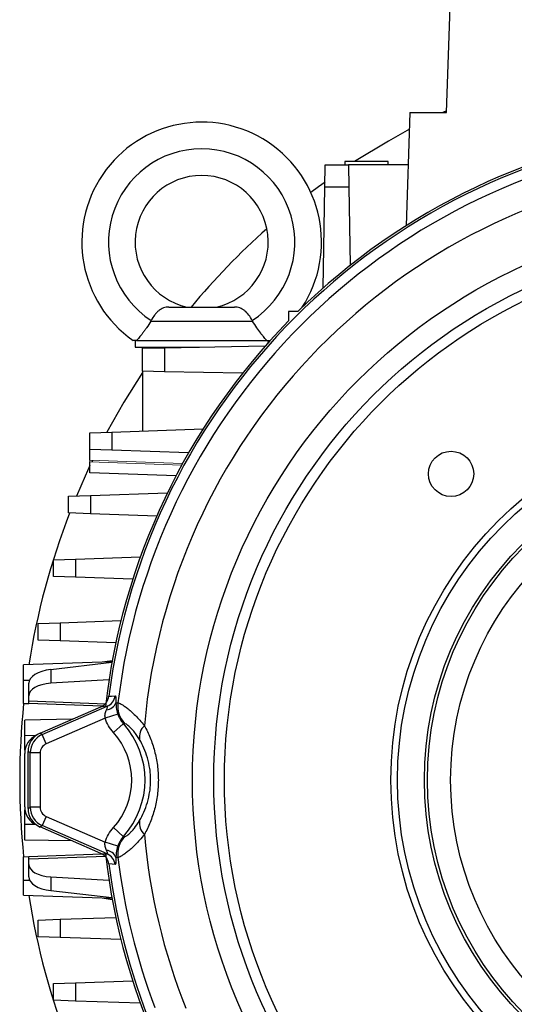
# Model space of a CAD drawing. Units: millimetres. Extents: x -1055 to 684, y -684 to 684.
# Drawn here: x -111 to -36, y -76 to 72 of the extents above; entities that cross this region are included whole.
import ezdxf

# ---------------------------------------------------------------- set-up
doc = ezdxf.new("R2010")
doc.units = ezdxf.units.MM

msp = doc.modelspace()

# ---------------------------------------------------------------- linework, layer by layer
at = {"color": 7, "linetype": 'Continuous', "lineweight": 25}
for p, q in [((-46.66, 58.24), (-46, 77.04)), ((-52.13, 58.24), (-52.72, 41.24)), ((-52.13, 58.24), (-46.66, 58.24)), ((-46.65, 58.5), (-47.2, 58.24)), ((-64.91, 47.05), (-64.85, 50.36)), ((-64.85, 50.36), (-61.35, 50.36)), ((-61.92, 50.86), (-61.92, 50.36)), ((-58.67, 50.86), (-61.92, 50.86)), ((-61.35, 50.36), (-61.29, 47.05)), ((-52.41, 50.36), (-61.35, 50.36)), ((-55.42, 50.86), (-58.67, 50.86)), ((-55.42, 50.36), (-55.42, 50.86)), ((-65.17, 31.89), (-64.91, 47.05)), ((-61.29, 47.05), (-64.91, 47.05)), ((-61.29, 47.05), (-61.09, 35.31)), ((-88.35, 29.04), (-78.49, 29.04)), ((-70.36, 28.39), (-70.36, 26.97)), ((-68.94, 28.39), (-70.36, 28.39)), ((-91.05, 26.9), (-91.07, 26.9)), ((-91.05, 26.9), (-75.79, 26.9)), ((-75.79, 26.9), (-75.77, 26.9)), ((-93.42, 24.04), (-93.42, 23.04)), ((-93.19, 24.04), (-73.65, 24.04)), ((-73.42, 23.7), (-73.42, 24.04)), ((-93.42, 23.04), (-83.73, 23.04)), ((-92.32, 22.89), (-89.01, 22.94)), ((-92.32, 19.39), (-92.32, 22.89)), ((-89.01, 22.94), (-73.86, 23.21)), ((-89.01, 22.94), (-89.01, 19.33)), ((-89.01, 19.33), (-92.32, 19.39)), ((-92.32, 19.39), (-92.32, 10.44)), ((-77.27, 19.12), (-89.01, 19.33)), ((-96.9, 10.28), (-83.2, 10.76)), ((-100.2, 10.17), (-96.9, 10.28)), ((-100.2, 7.67), (-100.2, 10.17)), ((-96.9, 10.28), (-96.9, 7.55)), ((-96.9, 7.55), (-100.2, 7.67)), ((-100.2, 6.04), (-100.2, 7.67)), ((-85.38, 7.15), (-96.9, 7.55)), ((-99.82, 6.03), (-99.94, 5.78)), ((-100.2, 4.17), (-100.2, 5.79)), ((-87.27, 3.71), (-100.2, 4.17)), ((-103.45, 0.63), (-100.14, 0.74)), ((-103.45, -1.87), (-103.45, 0.63)), ((-100.14, 0.74), (-88.57, 1.15)), ((-100.14, 0.74), (-100.14, -1.99)), ((-100.14, -1.99), (-103.45, -1.87)), ((-90.18, -2.34), (-100.14, -1.99)), ((-105.67, -8.91), (-102.37, -8.8)), ((-102.37, -8.8), (-92.63, -8.46)), ((-102.37, -8.8), (-102.37, -11.53)), ((-105.67, -11.41), (-105.67, -8.91)), ((-102.37, -11.53), (-105.67, -11.41)), ((-93.78, -11.83), (-102.37, -11.53)), ((-107.97, -18.45), (-104.67, -18.34)), ((-107.97, -20.95), (-107.97, -18.45)), ((-104.67, -18.34), (-95.55, -18.02)), ((-104.67, -18.34), (-104.67, -21.07)), ((-104.67, -21.07), (-107.97, -20.95)), ((-96.32, -21.36), (-104.67, -21.07)), ((-96.9, -24.21), (-110.2, -24.68)), ((-110.2, -26.96), (-110.2, -24.68)), ((-106.09, -25.37), (-96.9, -24.28)), ((-96.86, -24.06), (-98.39, -24.27)), ((-106.09, -25.37), (-106.09, -27.44)), ((-110.2, -30.47), (-110.2, -26.96)), ((-110.2, -26.96), (-109.29, -26.96)), ((-109.4, -29.31), (-109.4, -27.44)), ((-97.35, -26.93), (-106.09, -27.44)), ((-109.4, -30.09), (-109.4, -29.31)), ((-110.2, -30.47), (-109.4, -30.49)), ((-109.4, -30.09), (-97.83, -30.5)), ((-109.4, -30.49), (-109.4, -30.09)), ((-98.44, -30.88), (-109.4, -30.49)), ((-107.7, -34.93), (-98.57, -30.96)), ((-107.38, -35.14), (-97.6, -30.88)), ((-96.03, -32.05), (-97.92, -32.66)), ((-102.89, -32.84), (-110, -32.96)), ((-110, -35.31), (-110, -32.96)), ((-97.92, -32.66), (-106.78, -36.51)), ((-95.19, -33.5), (-96.67, -34.83)), ((-108.34, -35.29), (-110, -35.31)), ((-110, -37.49), (-110, -35.31)), ((-107.7, -34.93), (-107.38, -35.14)), ((-106.78, -36.51), (-107.38, -35.14)), ((-109.96, -37.48), (-110, -37.49)), ((-110, -45.96), (-110, -37.97)), ((-109.18, -37.89), (-109.5, -37.68)), ((-109.5, -46.25), (-109.5, -37.68)), ((-107.68, -37.89), (-109.18, -37.89)), ((-109.18, -46.04), (-109.18, -37.89)), ((-107.68, -37.89), (-107.68, -46.04)), ((-110, -46.44), (-109.96, -46.44)), ((-110, -48.62), (-110, -46.44)), ((-109.5, -46.25), (-109.18, -46.04)), ((-107.68, -46.04), (-109.18, -46.04)), ((-110, -50.96), (-110, -48.62)), ((-108.34, -48.64), (-110, -48.62)), ((-106.78, -47.42), (-107.38, -48.79)), ((-106.78, -47.42), (-97.92, -51.27)), ((-107.38, -48.79), (-107.7, -49)), ((-98.57, -52.97), (-107.7, -49)), ((-97.6, -53.05), (-107.38, -48.79)), ((-95.19, -50.43), (-96.67, -49.1)), ((-102.89, -51.09), (-110, -50.96)), ((-96.03, -51.88), (-97.92, -51.27)), ((-109.4, -53.43), (-98.44, -53.05)), ((-110.2, -53.46), (-109.4, -53.43)), ((-110.2, -56.96), (-110.2, -53.46)), ((-97.83, -53.43), (-109.4, -53.84)), ((-109.4, -53.84), (-109.4, -53.43)), ((-109.4, -54.62), (-109.4, -53.84)), ((-109.4, -56.49), (-109.4, -54.62)), ((-110.2, -59.25), (-110.2, -56.96)), ((-110.2, -56.96), (-109.29, -56.96)), ((-106.09, -56.49), (-106.09, -58.56)), ((-106.09, -56.49), (-97.35, -56.99)), ((-96.9, -59.65), (-106.09, -58.56)), ((-110.2, -59.25), (-96.9, -59.71)), ((-98.39, -59.66), (-96.86, -59.87)), ((-107.97, -62.97), (-104.67, -62.86)), ((-107.97, -65.47), (-107.97, -62.97)), ((-104.67, -62.86), (-96.32, -62.57)), ((-104.67, -62.86), (-104.67, -65.59)), ((-104.67, -65.59), (-107.97, -65.47)), ((-95.55, -65.91), (-104.67, -65.59)), ((-105.67, -72.51), (-102.37, -72.4)), ((-102.37, -72.4), (-93.78, -72.1)), ((-102.37, -72.4), (-102.37, -75.13)), ((-105.67, -75.01), (-105.67, -72.51)), ((-102.37, -75.13), (-105.67, -75.01)), ((-92.63, -75.47), (-102.37, -75.13))]:
    msp.add_line(p, q, dxfattribs=at)
at = {"color": 144, "linetype": 'Continuous', "lineweight": 18}
for p, q in [((-100.2, 5.79), (-100.2, 6.04)), ((-86.28, 5.56), (-100.2, 6.04)), ((-100.2, 5.79), (-86.42, 5.31))]:
    msp.add_line(p, q, dxfattribs=at)
at = {"color": 7, "linetype": 'Continuous', "lineweight": 25, "flags": 128}
for points in [[(-52.22, 55.72), (-55.38, 53.96), (-60.44, 50.86)], [(-64.89, 47.8), (-65.86, 47.09), (-67.02, 46.22)], [(-92.32, 19.23), (-95.13, 14.77), (-97.68, 10.25)], [(-100.2, 5.23), (-100.93, 3.66), (-102.23, 0.67)], [(-97.37, -29.38), (-96.95, -29.35), (-96.42, -29.31)], [(-97.6, -30.88), (-98.11, -30.92), (-98.57, -30.96)], [(-98.57, -52.97), (-98.07, -53.01), (-97.6, -53.05)], [(-96.42, -54.62), (-96.85, -54.59), (-97.37, -54.55)]]:
    msp.add_lwpolyline(points, dxfattribs=at)
at = {"color": 7, "linetype": 'Continuous', "lineweight": 25}
for centre, radius in [((0, -41.96), 84.81), ((0, -41.96), 81.6), ((0, -41.96), 80), ((0, -41.96), 55), ((0, -41.96), 54), ((0, -41.96), 49.95), ((0, -41.96), 49.52), ((-45.96, 4), 3.4), ((0, -41.96), 46.02)]:
    msp.add_circle(centre, radius, dxfattribs=at)
for centre, radius, start, end in [((-83.42, 38.79), 18, 327.0488, 235.0292), ((0, -41.96), 98.18, 97.3635, 172.6365), ((0, -41.96), 98.5, 96.4234, 134.4153), ((0, -41.96), 96.7, 99.3312, 173.1011), ((-83.42, 38.79), 14, 302.7683, 237.2317), ((-83.42, 38.79), 10, 282.8386, 257.1614), ((0, -41.96), 92.39, 98.2517, 174.9332), ((0, -41.96), 110.76, 131.6589, 140.1321), ((0, -41.96), 98.5, 135.5847, 173.5766), ((0, -41.96), 110.76, 158.7838, 171.0068), ((-98.4, -29.06), 2, 293.7845, 352.7324), ((0, -41.96), 110.76, 174.0422, 185.9578), ((-97.85, -29.76), 1.66, 274.786, 339.0922), ((-92.01, -30.83), 4.01, 173.1506, 221.2772), ((-104.58, -41.96), 12.65, 317.9606, 42.0394), ((-90.49, -35.51), 2.29, 131.9984, 189.3094), ((-107, -37.97), 3, 114.4179, 180), ((-106.18, -37.89), 3, 113.5229, 179.9771), ((-104.58, -41.96), 10.65, 317.9606, 42.0394), ((-107, -45.96), 3, 180, 245.582), ((-106.18, -46.04), 3, 180.0229, 246.4771), ((-90.49, -48.42), 2.29, 170.6906, 228.0016), ((0, -41.96), 92.39, 185.0668, 201.7483), ((-92.01, -53.1), 4.01, 138.7228, 186.8494), ((0, -41.96), 98.5, 186.4234, 224.4153), ((-97.85, -54.17), 1.66, 20.9078, 85.214), ((-98.4, -54.87), 2, 7.2676, 66.2155), ((0, -41.96), 98.18, 187.3635, 250.2578), ((0, -41.96), 96.7, 186.8989, 200.6688), ((0, -41.96), 110.76, 188.9932, 201.2162)]:
    msp.add_arc(centre, radius, start, end, dxfattribs=at)
for centre, major_axis, ratio, start_param, end_param in [((-105.4, -27.31), (4, 0.16), 0.499391, 1.725203, 3.121467), ((-105.4, -29.43), (4, -0.16), 0.499391, 1.765455, 3.161719), ((-106.5, -37.68), (-2.51, 1.65), 0.999129, 5.703263, 6.863108), ((-106.18, -37.89), (-1.26, 0.82), 0.999129, 5.703263, 6.863108), ((-106.5, -46.25), (-2.51, -1.65), 0.999129, 5.703263, 6.863108), ((-106.18, -46.04), (-1.26, -0.82), 0.999129, 5.703263, 6.863108), ((-105.4, -54.5), (4, 0.16), 0.499391, 3.121467, 4.51773), ((-105.4, -56.61), (4, -0.16), 0.499391, 3.161719, 4.557982)]:
    msp.add_ellipse(centre, major_axis=major_axis, ratio=ratio, start_param=start_param, end_param=end_param, dxfattribs=at)
for points, knots in [([(-88.35, 29.04), (-88.63, 29.04), (-88.9, 28.99), (-89.28, 28.85), (-89.4, 28.79), (-89.64, 28.66), (-89.76, 28.58), (-89.98, 28.4), (-90.09, 28.3), (-90.3, 28.08), (-90.4, 27.97), (-90.68, 27.59), (-90.85, 27.31), (-91, 27.01)], [0, 0, 0, 0, 0.25, 0.25, 0.375, 0.375, 0.5, 0.5, 0.625, 0.625, 0.75, 0.75, 1, 1, 1, 1]), ([(-75.84, 27.01), (-75.98, 27.31), (-76.15, 27.59), (-76.54, 28.09), (-76.74, 28.31), (-77.08, 28.57), (-77.2, 28.65), (-77.44, 28.79), (-77.56, 28.85), (-77.81, 28.94), (-77.94, 28.98), (-78.21, 29.02), (-78.35, 29.04), (-78.49, 29.04)], [0, 0, 0, 0, 0.25, 0.25, 0.5, 0.5, 0.625, 0.625, 0.75, 0.75, 0.875, 0.875, 1, 1, 1, 1]), ([(-91.07, 26.9), (-91.28, 26.56), (-91.48, 26.24), (-91.79, 25.79), (-91.9, 25.65), (-92.1, 25.37), (-92.19, 25.24), (-92.48, 24.87), (-92.65, 24.65), (-92.96, 24.29), (-93.09, 24.14), (-93.19, 24.04)], [0, 0, 0, 0, 0.25, 0.25, 0.375, 0.375, 0.5, 0.5, 0.75, 0.75, 1, 1, 1, 1]), ([(-73.65, 24.04), (-73.75, 24.14), (-73.88, 24.29), (-74.11, 24.56), (-74.19, 24.66), (-74.37, 24.87), (-74.46, 24.99), (-74.74, 25.36), (-74.94, 25.64), (-75.35, 26.24), (-75.56, 26.56), (-75.77, 26.9)], [0, 0, 0, 0, 0.25, 0.25, 0.375, 0.375, 0.5, 0.5, 0.75, 0.75, 1, 1, 1, 1]), ([(-93.19, 24.04), (-93.36, 24.04), (-93.5, 24.04), (-93.69, 24.04), (-93.74, 24.04), (-93.74, 24.04)], [0, 0, 0, 0, 0.5, 0.5, 1, 1, 1, 1]), ([(-98.57, -30.96), (-98.41, -30.89), (-98.26, -30.8), (-97.99, -30.59), (-97.86, -30.46), (-97.66, -30.19), (-97.57, -30.04), (-97.44, -29.72), (-97.4, -29.55), (-97.37, -29.38)], [0, 0, 0, 0, 0.25, 0.25, 0.5, 0.5, 0.75, 0.75, 1, 1, 1, 1]), ([(-96.42, -29.31), (-96.4, -29.31), (-96.38, -29.33), (-96.34, -29.42), (-96.33, -29.49), (-96.3, -29.76), (-96.3, -30.02), (-96.3, -30.35)], [0, 0, 0, 0, 0.25, 0.25, 0.5, 0.5, 1, 1, 1, 1]), ([(-97.71, -31.41), (-97.65, -31.26), (-97.59, -31.12), (-97.55, -30.97), (-97.55, -30.93), (-97.56, -30.89), (-97.57, -30.88), (-97.6, -30.88)], [0, 0, 0, 0, 0.5, 0.5, 0.75, 0.75, 1, 1, 1, 1]), ([(-96.3, -30.35), (-96.3, -30.56), (-96.29, -30.8), (-96.23, -31.24), (-96.2, -31.39), (-96.13, -31.71), (-96.08, -31.88), (-96.03, -32.05)], [0, 0, 0, 0, 0.5, 0.5, 0.75, 0.75, 1, 1, 1, 1]), ([(-96, -30.35), (-95.9, -30.35), (-95.74, -30.42), (-95.38, -30.63), (-95.24, -30.71), (-94.94, -30.92), (-94.77, -31.04), (-94.42, -31.32), (-94.23, -31.48), (-93.82, -31.84), (-93.6, -32.04), (-92.95, -32.7), (-92.49, -33.21), (-92.03, -33.8)], [0, 0, 0, 0, 0.25, 0.25, 0.375, 0.375, 0.5, 0.5, 0.625, 0.625, 0.75, 0.75, 1, 1, 1, 1]), ([(-97.92, -32.66), (-97.94, -32.55), (-97.95, -32.43), (-97.94, -32.21), (-97.93, -32.1), (-97.86, -31.78), (-97.79, -31.58), (-97.71, -31.41)], [0, 0, 0, 0, 0.25, 0.25, 0.5, 0.5, 1, 1, 1, 1]), ([(-96.03, -32.05), (-95.94, -32.32), (-95.83, -32.58), (-95.54, -33.06), (-95.38, -33.29), (-95.19, -33.5)], [0, 0, 0, 0, 0.5, 0.5, 1, 1, 1, 1]), ([(-96.67, -34.83), (-96.95, -34.52), (-97.2, -34.18), (-97.62, -33.45), (-97.79, -33.06), (-97.92, -32.66)], [0, 0, 0, 0, 0.5, 0.5, 1, 1, 1, 1]), ([(-92.76, -35.88), (-93.02, -35.43), (-93.28, -35.06), (-93.66, -34.59), (-93.79, -34.45), (-94.02, -34.2), (-94.13, -34.09), (-94.33, -33.9), (-94.42, -33.82), (-94.59, -33.68), (-94.67, -33.63), (-94.87, -33.5), (-94.97, -33.47), (-95.03, -33.48)], [0, 0, 0, 0, 0.25, 0.25, 0.375, 0.375, 0.5, 0.5, 0.625, 0.625, 0.75, 0.75, 1, 1, 1, 1]), ([(-92.03, -33.8), (-91.71, -34.38), (-91.42, -34.98), (-91.04, -35.93), (-90.92, -36.25), (-90.7, -36.91), (-90.59, -37.25), (-90.32, -38.29), (-90.17, -39), (-90.03, -40.09), (-89.99, -40.46), (-89.94, -41.2), (-89.93, -41.58), (-89.93, -42.7), (-89.98, -43.44), (-90.17, -44.9), (-90.31, -45.63), (-90.68, -47.01), (-90.9, -47.67), (-91.42, -48.94), (-91.71, -49.55), (-92.03, -50.12)], [0, 0, 0, 0, 0.125, 0.125, 0.1875, 0.1875, 0.25, 0.25, 0.375, 0.375, 0.4375, 0.4375, 0.5, 0.5, 0.625, 0.625, 0.75, 0.75, 0.875, 0.875, 1, 1, 1, 1]), ([(-92.76, -48.05), (-92.52, -47.65), (-92.3, -47.22), (-91.89, -46.3), (-91.72, -45.82), (-91.42, -44.79), (-91.3, -44.24), (-91.17, -43.4), (-91.14, -43.12), (-91.1, -42.55), (-91.09, -42.25), (-91.09, -41.67), (-91.1, -41.38), (-91.14, -40.8), (-91.17, -40.52), (-91.3, -39.68), (-91.42, -39.14), (-91.72, -38.1), (-91.9, -37.62), (-92.3, -36.71), (-92.52, -36.28), (-92.76, -35.88)], [0, 0, 0, 0, 0.125, 0.125, 0.25, 0.25, 0.375, 0.375, 0.4375, 0.4375, 0.5, 0.5, 0.5625, 0.5625, 0.625, 0.625, 0.75, 0.75, 0.875, 0.875, 1, 1, 1, 1]), ([(-95.03, -50.45), (-94.97, -50.46), (-94.87, -50.43), (-94.67, -50.3), (-94.59, -50.25), (-94.42, -50.11), (-94.33, -50.03), (-94.13, -49.84), (-94.02, -49.73), (-93.79, -49.48), (-93.66, -49.34), (-93.28, -48.87), (-93.02, -48.5), (-92.76, -48.05)], [0, 0, 0, 0, 0.25, 0.25, 0.375, 0.375, 0.5, 0.5, 0.625, 0.625, 0.75, 0.75, 1, 1, 1, 1]), ([(-97.92, -51.27), (-97.79, -50.86), (-97.62, -50.48), (-97.2, -49.76), (-96.95, -49.41), (-96.67, -49.1)], [0, 0, 0, 0, 0.5, 0.5, 1, 1, 1, 1]), ([(-92.03, -50.12), (-92.49, -50.72), (-92.95, -51.23), (-93.61, -51.89), (-93.82, -52.09), (-94.23, -52.45), (-94.42, -52.61), (-94.78, -52.89), (-94.94, -53.01), (-95.24, -53.22), (-95.38, -53.3), (-95.74, -53.51), (-95.9, -53.58), (-96, -53.58)], [0, 0, 0, 0, 0.25, 0.25, 0.375, 0.375, 0.5, 0.5, 0.625, 0.625, 0.75, 0.75, 1, 1, 1, 1]), ([(-97.71, -52.52), (-97.79, -52.34), (-97.86, -52.15), (-97.95, -51.73), (-97.97, -51.5), (-97.92, -51.27)], [0, 0, 0, 0, 0.5, 0.5, 1, 1, 1, 1]), ([(-95.19, -50.43), (-95.38, -50.64), (-95.55, -50.87), (-95.83, -51.35), (-95.94, -51.61), (-96.03, -51.88)], [0, 0, 0, 0, 0.5, 0.5, 1, 1, 1, 1]), ([(-97.37, -54.55), (-97.4, -54.38), (-97.44, -54.21), (-97.57, -53.89), (-97.66, -53.74), (-97.87, -53.46), (-97.99, -53.34), (-98.26, -53.13), (-98.41, -53.04), (-98.57, -52.97)], [0, 0, 0, 0, 0.25, 0.25, 0.5, 0.5, 0.75, 0.75, 1, 1, 1, 1]), ([(-97.6, -53.05), (-97.57, -53.05), (-97.56, -53.04), (-97.55, -53), (-97.55, -52.96), (-97.58, -52.86), (-97.6, -52.8), (-97.65, -52.67), (-97.68, -52.59), (-97.71, -52.52)], [0, 0, 0, 0, 0.25, 0.25, 0.5, 0.5, 0.75, 0.75, 1, 1, 1, 1]), ([(-96.03, -51.88), (-96.08, -52.05), (-96.13, -52.21), (-96.2, -52.54), (-96.23, -52.69), (-96.27, -52.98), (-96.28, -53.11), (-96.3, -53.36), (-96.3, -53.48), (-96.3, -53.58)], [0, 0, 0, 0, 0.25, 0.25, 0.5, 0.5, 0.75, 0.75, 1, 1, 1, 1]), ([(-96.3, -53.58), (-96.3, -53.74), (-96.3, -53.89), (-96.3, -54.15), (-96.31, -54.26), (-96.33, -54.44), (-96.34, -54.51), (-96.38, -54.6), (-96.4, -54.62), (-96.42, -54.62)], [0, 0, 0, 0, 0.25, 0.25, 0.5, 0.5, 0.75, 0.75, 1, 1, 1, 1])]:
    msp.add_open_spline(points, degree=3, knots=knots, dxfattribs=at)
for points in [[(-91, 27.01), (-91.02, 26.98), (-91.05, 26.94), (-91.07, 26.9)], [(-75.77, 26.9), (-75.79, 26.94), (-75.82, 26.98), (-75.84, 27.01)], [(-96.3, -30.35), (-96.2, -30.35), (-96.1, -30.35), (-96, -30.35)], [(-95.03, -33.48), (-95.08, -33.48), (-95.14, -33.49), (-95.19, -33.5)], [(-95.19, -50.43), (-95.14, -50.44), (-95.08, -50.45), (-95.03, -50.45)], [(-96, -53.58), (-96.1, -53.58), (-96.2, -53.58), (-96.3, -53.58)]]:
    msp.add_open_spline(points, degree=3, dxfattribs=at)
at = {"color": 144, "linetype": 'Continuous', "lineweight": 18}
msp.add_open_spline([(-73.15, 24.04), (-73.18, 24.04), (-73.24, 24.04), (-73.51, 24.04), (-73.65, 24.04)], degree=3, knots=[0, 0, 0, 0, 0.461447, 1, 1, 1, 1], dxfattribs=at)

doc.saveas('drawing.dxf')
